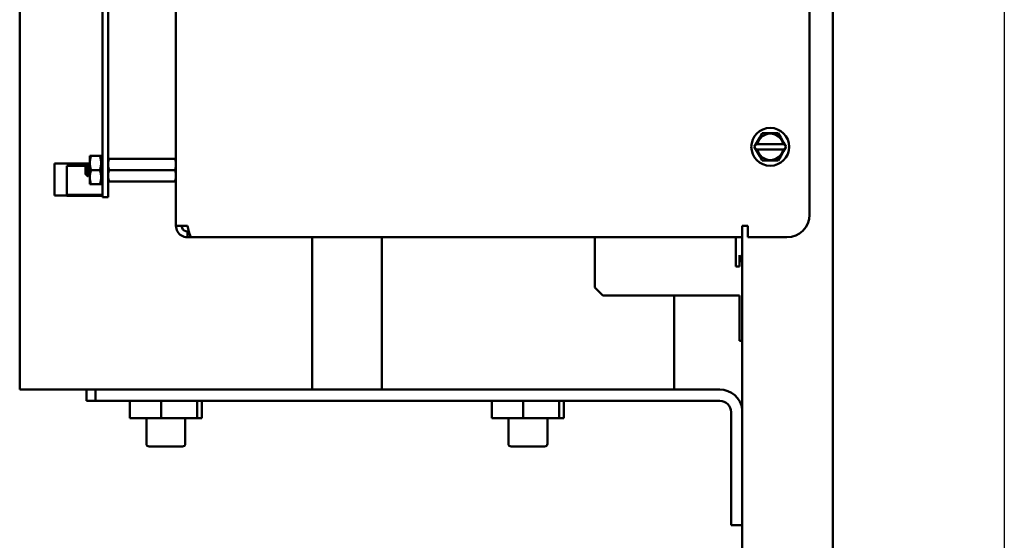
# Model space of a CAD drawing. Units: inches. Extents: x 3 to 140, y 2 to 109.
# Drawn here: x 51 to 62, y 77 to 83 of the extents above; entities that cross this region are included whole.
import ezdxf

# ---------------------------------------------------------------- set-up
doc = ezdxf.new("R2010")
doc.units = ezdxf.units.IN
doc.header["$LTSCALE"] = 6.5
doc.header["$MEASUREMENT"] = 0
doc.layers.add('Sketch Geometry (ANSI)', color=7, linetype='Continuous', lineweight=25)
doc.layers.add('Visible (ANSI)', color=7, linetype='Continuous', lineweight=50)

msp = doc.modelspace()

# ---------------------------------------------------------------- linework, layer by layer
at = {"layer": 'Sketch Geometry (ANSI)'}
msp.add_line((62.2753, 98.1545), (62.2753, 20.5815), dxfattribs=at)
at = {"layer": 'Visible (ANSI)'}
for p, q in [((60.3798, 25.022), (60.3798, 91.754)), ((53.1233, 80.5179), (53.1233, 88.7639)), ((60.1233, 80.6409), (60.1233, 88.6409)), ((52.3113, 88.2019), (52.3113, 81.0939)), ((52.3733, 88.2019), (52.3733, 81.0939)), ((51.3965, 85.188), (51.3965, 78.708)), ((59.5734, 81.4946), (59.5416, 81.4397)), ((59.5734, 81.4946), (59.6015, 81.5433)), ((59.6015, 81.5433), (59.6578, 81.5432)), ((59.7212, 81.5432), (59.6578, 81.5432)), ((59.7212, 81.5432), (59.7775, 81.5431)), ((59.7775, 81.5431), (59.8055, 81.4944)), ((59.8372, 81.4394), (59.8055, 81.4944)), ((59.5134, 81.3911), (59.5308, 81.421)), ((59.5307, 81.361), (59.5134, 81.3911)), ((59.5308, 81.421), (59.5416, 81.4397)), ((59.5308, 81.421), (59.5367, 81.421)), ((59.5367, 81.421), (59.5469, 81.421)), ((59.8318, 81.4207), (59.5469, 81.421)), ((59.8318, 81.4207), (59.8421, 81.4207)), ((59.8372, 81.4394), (59.848, 81.4207)), ((59.8421, 81.4207), (59.848, 81.4207)), ((59.8652, 81.3906), (59.8479, 81.3607)), ((59.848, 81.4207), (59.8652, 81.3906)), ((52.1713, 81.2901), (52.1853, 81.2901)), ((52.1713, 81.2901), (52.1713, 81.212)), ((52.2824, 81.2901), (52.1853, 81.2901)), ((52.2963, 81.2901), (52.2824, 81.2901)), ((52.2963, 81.212), (52.2963, 81.2901)), ((59.5366, 81.361), (59.5307, 81.361)), ((59.5415, 81.3423), (59.5307, 81.361)), ((59.5468, 81.361), (59.5366, 81.361)), ((59.5415, 81.3423), (59.5731, 81.2873)), ((59.5468, 81.361), (59.8318, 81.3607)), ((59.6012, 81.2386), (59.5731, 81.2873)), ((59.8053, 81.2871), (59.7771, 81.2384)), ((59.8053, 81.2871), (59.8371, 81.342)), ((59.842, 81.3607), (59.8318, 81.3607)), ((59.8479, 81.3607), (59.8371, 81.342)), ((59.8479, 81.3607), (59.842, 81.3607)), ((52.1713, 81.2059), (51.7798, 81.2059)), ((51.7798, 81.2059), (51.7798, 80.8519)), ((52.1252, 81.1813), (51.9176, 81.1813)), ((51.9176, 80.8585), (51.9176, 81.1813)), ((52.1233, 81.1794), (52.1393, 81.1954)), ((52.1233, 81.1794), (52.1233, 81.0883)), ((52.1507, 81.1826), (52.1472, 81.1826)), ((52.1663, 81.2029), (52.1624, 81.2029)), ((52.1713, 81.212), (52.1713, 81.0557)), ((52.3113, 81.2586), (52.2963, 81.2586)), ((52.2963, 81.0557), (52.2963, 81.212)), ((52.3733, 81.2589), (52.3845, 81.2589)), ((53.1122, 81.2589), (52.3845, 81.2589)), ((53.1122, 81.2589), (53.1233, 81.2589)), ((59.6574, 81.2385), (59.6012, 81.2386)), ((59.6574, 81.2385), (59.7209, 81.2385)), ((59.7771, 81.2384), (59.7209, 81.2385)), ((52.1233, 81.0883), (52.1294, 81.0822)), ((52.1265, 81.1415), (52.1265, 81.1053)), ((52.1346, 81.0852), (52.1311, 81.0852)), ((52.1468, 81.0649), (52.1468, 81.0851)), ((52.1507, 81.0649), (52.1468, 81.0649)), ((52.1659, 81.0852), (52.1624, 81.0852)), ((52.1713, 81.0557), (52.1713, 80.9776)), ((52.2824, 81.1339), (52.1853, 81.1339)), ((52.2963, 80.9776), (52.2963, 81.0557)), ((52.3113, 80.8329), (52.3113, 81.0939)), ((52.3733, 80.8329), (52.3733, 81.0939)), ((53.1122, 81.1339), (52.3845, 81.1339)), ((52.1853, 80.9776), (52.1713, 80.9776)), ((52.2824, 80.9776), (52.1853, 80.9776)), ((52.2824, 80.9776), (52.2963, 80.9776)), ((52.3113, 81.0091), (52.2963, 81.0091)), ((52.3845, 81.0089), (52.3733, 81.0089)), ((53.1122, 81.0089), (52.3845, 81.0089)), ((53.1233, 81.0089), (53.1122, 81.0089)), ((51.9176, 80.8519), (51.7798, 80.8519)), ((52.3113, 80.8585), (51.9176, 80.8585)), ((51.9176, 80.8495), (51.9176, 80.8585)), ((52.3113, 80.8495), (51.9176, 80.8495)), ((52.3113, 80.8329), (52.3113, 80.8328)), ((52.3113, 80.8329), (52.3733, 80.8329)), ((52.3733, 80.8328), (52.3113, 80.8328)), ((52.3733, 80.8329), (52.3733, 80.8328)), ((53.2503, 80.5179), (53.1233, 80.5179)), ((59.3798, 80.3909), (59.3798, 80.5179)), ((59.3798, 80.5179), (59.4433, 80.5179)), ((59.4433, 80.5179), (59.4433, 80.3909)), ((53.2653, 80.4544), (53.2503, 80.4544)), ((53.2503, 80.3909), (53.2503, 80.4544)), ((53.2503, 80.3909), (53.2952, 80.3909)), ((59.3798, 80.3909), (53.2952, 80.3909)), ((54.6265, 80.3909), (54.6265, 78.708)), ((55.3965, 80.3909), (55.3965, 78.708)), ((57.7498, 80.3866), (57.7489, 80.3909)), ((57.7498, 79.8377), (57.7498, 80.3866)), ((59.3098, 80.3909), (59.3098, 80.0698)), ((59.3798, 80.3909), (59.3798, 74.2291)), ((59.4433, 80.3909), (59.8733, 80.3909)), ((59.3498, 80.1948), (59.3798, 80.1113)), ((59.3498, 80.0698), (59.3498, 80.1948)), ((59.3098, 80.0698), (59.3498, 80.0698)), ((57.8397, 79.7478), (57.7498, 79.8377)), ((59.3498, 79.7478), (57.8397, 79.7478)), ((58.6265, 79.7478), (58.6265, 78.708)), ((59.3498, 79.3078), (59.3498, 79.7478)), ((59.3498, 79.2478), (59.3498, 79.3078)), ((59.3498, 79.2478), (59.3798, 79.2478)), ((54.2797, 78.708), (51.3965, 78.708)), ((52.1357, 78.583), (52.1357, 78.708)), ((52.2357, 78.708), (52.2357, 78.583)), ((55.7433, 78.708), (54.2797, 78.708)), ((58.2797, 78.708), (55.7433, 78.708)), ((59.1315, 78.708), (58.2797, 78.708)), ((52.1357, 78.583), (52.2357, 78.583)), ((52.2357, 78.583), (59.1315, 78.583)), ((52.613, 78.393), (52.613, 78.583)), ((52.9591, 78.393), (52.9591, 78.583)), ((53.3575, 78.393), (53.3575, 78.583)), ((53.4099, 78.393), (53.4099, 78.583)), ((56.613, 78.393), (56.613, 78.583)), ((56.9591, 78.393), (56.9591, 78.583)), ((57.3575, 78.393), (57.3575, 78.583)), ((57.4099, 78.393), (57.4099, 78.583)), ((59.2565, 78.458), (59.2565, 77.208)), ((52.9591, 78.393), (52.613, 78.393)), ((52.7965, 78.393), (52.7965, 78.108)), ((53.3575, 78.393), (52.9591, 78.393)), ((53.2265, 78.393), (53.2265, 78.108)), ((53.4099, 78.393), (53.3575, 78.393)), ((56.9591, 78.393), (56.613, 78.393)), ((56.7965, 78.393), (56.7965, 78.108)), ((57.3575, 78.393), (56.9591, 78.393)), ((57.2265, 78.393), (57.2265, 78.108)), ((57.4099, 78.393), (57.3575, 78.393)), ((53.1965, 78.078), (52.8265, 78.078)), ((57.1965, 78.078), (56.8265, 78.078)), ((59.2565, 77.208), (59.3798, 77.208))]:
    msp.add_line(p, q, dxfattribs=at)
msp.add_circle((59.6893, 81.3909), 0.2095, dxfattribs=at)
for centre, radius, start, end in [((59.6893, 81.3909), 0.1456, 11.82044, 168.04239), ((59.6893, 81.3909), 0.1456, 191.82044, 348.04239), ((59.8733, 80.6409), 0.25, 270, 0), ((59.1315, 78.458), 0.25, 6.64531, 90), ((59.1315, 78.458), 0.125, 0, 90), ((52.8265, 78.108), 0.03, 180, 270), ((53.1965, 78.108), 0.03, 270, 0), ((56.8265, 78.108), 0.03, 180, 270), ((57.1965, 78.108), 0.03, 270, 0)]:
    msp.add_arc(centre, radius, start, end, dxfattribs=at)
for points, weights in [([(52.1853, 81.2901), (52.1713, 81.2482), (52.1713, 81.212)], [1.77382556355, 1.91103144839, 1.91103144839]), ([(52.2824, 81.2901), (52.2963, 81.2482), (52.2963, 81.212)], [1.77382556355, 1.91103144839, 1.91103144839]), ([(52.1713, 81.212), (52.1713, 81.1757), (52.1853, 81.1339)], [1.91103144839, 1.91103144839, 1.77382556355]), ([(52.2963, 81.212), (52.2963, 81.1757), (52.2824, 81.1339)], [1.91103144839, 1.91103144839, 1.77382556355]), ([(52.3845, 81.2589), (52.3733, 81.2254), (52.3733, 81.1964)], [6.00446903334, 6.46891632941, 6.46891632941]), ([(53.1122, 81.1339), (53.1233, 81.1673), (53.1233, 81.1964)], [6.00446903334, 6.46891632941, 6.46891632941]), ([(52.1853, 81.1339), (52.1713, 81.092), (52.1713, 81.0557)], [1.77382556355, 1.91103144839, 1.91103144839]), ([(52.1713, 81.0557), (52.1713, 81.0195), (52.1853, 80.9776)], [1.91103144839, 1.91103144839, 1.77382556355]), ([(52.2824, 81.1339), (52.2963, 81.092), (52.2963, 81.0557)], [1.77382556355, 1.91103144839, 1.91103144839]), ([(52.2963, 81.0557), (52.2963, 81.0195), (52.2824, 80.9776)], [1.91103144839, 1.91103144839, 1.77382556355]), ([(52.3845, 81.1339), (52.3733, 81.1004), (52.3733, 81.0714)], [6.00446903334, 6.46891632941, 6.46891632941]), ([(53.1122, 81.0089), (53.1233, 81.0423), (53.1233, 81.0714)], [6.00446903334, 6.46891632941, 6.46891632941])]:
    msp.add_rational_spline(points, weights, degree=2, dxfattribs=at)
for points, knots in [([(52.1468, 81.0851), (52.1466, 81.0877), (52.1464, 81.0905), (52.1461, 81.0963), (52.146, 81.0993), (52.1455, 81.1084), (52.1452, 81.1148), (52.1446, 81.1278), (52.1442, 81.137), (52.1432, 81.1558), (52.1428, 81.1635), (52.1421, 81.175), (52.1417, 81.1816), (52.1407, 81.1911), (52.1403, 81.1938), (52.1398, 81.1953), (52.1396, 81.1957), (52.1393, 81.1954)], [-40.221071, -40.221071, -40.221071, -40.221071, -36.4259105, -36.4259105, -32.7759686, -32.7759686, -25.6056062, -25.6056062, -18.7382656, -18.7382656, -13.4374902, -13.4374902, -9.6694834, -9.6694834, -6.7915882, -6.7915882, -5.6960546, -5.6960546, -5.6960546, -5.6960546]), ([(52.1618, 81.2023), (52.1619, 81.2026), (52.1621, 81.2027), (52.1628, 81.2031), (52.1635, 81.2017), (52.1648, 81.1955), (52.1655, 81.1907), (52.1667, 81.1784), (52.1674, 81.1711), (52.1687, 81.1548), (52.1694, 81.1457), (52.1704, 81.1303), (52.1709, 81.1241), (52.1713, 81.1181)], [-4.84977773, -4.84977773, -4.84977773, -4.84977773, -4.83402492, -4.83402492, -4.76557571, -4.76557571, -4.69450805, -4.69450805, -4.62611761, -4.62611761, -4.55511656, -4.55511656, -4.50737983, -4.50737983, -4.50737983, -4.50737983]), ([(52.1713, 81.1703), (52.1709, 81.1756), (52.1704, 81.1805), (52.1693, 81.191), (52.1687, 81.1958), (52.1674, 81.2015), (52.1668, 81.2029), (52.1663, 81.2029)], [-0.86857258, -0.86857258, -0.86857258, -0.86857258, -0.82026651, -0.82026651, -0.75031161, -0.75031161, -0.69044382, -0.69044382, -0.69044382, -0.69044382]), ([(52.1265, 81.1415), (52.1279, 81.136), (52.129, 81.1307), (52.1311, 81.121), (52.1323, 81.1156), (52.1348, 81.1039), (52.1362, 81.0977), (52.1382, 81.0884), (52.1396, 81.0824), (52.1423, 81.0738), (52.1432, 81.0713), (52.1453, 81.0664), (52.1463, 81.0653), (52.1468, 81.0649)], [-0.18152456, -0.18152456, -0.18152456, -0.18152456, -0.15154544, -0.15154544, -0.11493851, -0.11493851, -0.06933985, -0.06933985, -0.03894746, -0.03894746, -0.02317508, -0.02317508, 0, 0, 0, 0]), ([(52.1299, 81.0824), (52.1297, 81.0819), (52.1293, 81.0819), (52.1285, 81.085), (52.1281, 81.0876), (52.1274, 81.0939), (52.127, 81.0984), (52.1265, 81.1053)], [-0.2457295, -0.2457295, -0.2457295, -0.2457295, -0.14956395, -0.14956395, -0.06232534, -0.06232534, 0, 0, 0, 0]), ([(52.1513, 81.0654), (52.151, 81.0649), (52.1508, 81.0648), (52.1499, 81.0652), (52.1493, 81.0671), (52.148, 81.074), (52.1473, 81.0789), (52.1468, 81.0851)], [-0.15989027, -0.15989027, -0.15989027, -0.15989027, -0.1322823, -0.1322823, -0.06605049, -0.06605049, -0.000001, -0.000001, -0.000001, -0.000001]), ([(53.1233, 80.5179), (53.1233, 80.4752), (53.1465, 80.4332), (53.1825, 80.4104), (53.2027, 80.3977), (53.2265, 80.3909), (53.2503, 80.3909)], [0, 0, 0, 0, 1.0078701, 1.0078701, 1.0078701, 1.5707963, 1.5707963, 1.5707963, 1.5707963]), ([(53.2503, 80.4544), (53.2249, 80.4544), (53.2004, 80.4711), (53.1912, 80.4948), (53.1883, 80.5021), (53.1868, 80.51), (53.1868, 80.5179)], [0, 0, 0, 0, 1.1985662, 1.1985662, 1.1985662, 1.5707963, 1.5707963, 1.5707963, 1.5707963]), ([(53.2503, 80.5179), (53.2599, 80.4752), (53.2695, 80.4332), (53.2791, 80.4104), (53.2845, 80.3977), (53.2899, 80.3909), (53.2952, 80.3909)], [0, 0, 0, 0, 1.0078701, 1.0078701, 1.0078701, 1.5707963, 1.5707963, 1.5707963, 1.5707963])]:
    msp.add_open_spline(points, degree=3, knots=knots, dxfattribs=at)
for points in [[(52.1397, 81.1953), (52.1424, 81.1908), (52.145, 81.1863), (52.1476, 81.1818)], [(52.1502, 81.1826), (52.1541, 81.1891), (52.1579, 81.1957), (52.1618, 81.2023)], [(52.1669, 81.2023), (52.1684, 81.1998), (52.1698, 81.1973), (52.1713, 81.1947)], [(52.1315, 81.0852), (52.131, 81.0842), (52.1305, 81.0833), (52.1299, 81.0824)], [(52.1453, 81.0668), (52.1416, 81.0732), (52.1379, 81.0795), (52.1342, 81.0859)], [(52.1628, 81.0852), (52.1589, 81.0786), (52.1551, 81.072), (52.1513, 81.0654)], [(52.1713, 81.0758), (52.1694, 81.0792), (52.1674, 81.0825), (52.1654, 81.0859)]]:
    msp.add_open_spline(points, degree=3, dxfattribs=at)
for points, weights, knots in [([(52.1476, 81.1818), (52.1492, 81.1791), (52.1507, 81.1683), (52.1526, 81.154), (52.1546, 81.1339), (52.1565, 81.1137), (52.1585, 81.0994), (52.1604, 81.0852), (52.1624, 81.0852)], [0.973383036098, 0.941070326278, 1, 0.923879532511, 1, 0.923879532511, 1, 0.923879532511, 1], [0.142025509, 0.142025509, 0.142025509, 0.152777778, 0.152777778, 0.166666667, 0.166666667, 0.180555556, 0.180555556, 0.194444444, 0.194444444, 0.194444444]), ([(52.1507, 81.1826), (52.1526, 81.1826), (52.1546, 81.1683), (52.1565, 81.154), (52.1585, 81.1339), (52.1604, 81.1137), (52.1624, 81.0994), (52.1639, 81.0886), (52.1654, 81.0859)], [1, 0.923879532511, 1, 0.923879532511, 1, 0.923879532511, 1, 0.941070326278, 0.973383036098], [0.138888889, 0.138888889, 0.138888889, 0.152777778, 0.152777778, 0.166666667, 0.166666667, 0.180555556, 0.180555556, 0.191307824, 0.191307824, 0.191307824]), ([(52.3733, 81.1964), (52.3733, 81.1816), (52.3788, 81.1509), (52.3845, 81.1339)], [6.46891632941, 6.46891632941, 6.23231012014, 6.00446903334], [-4.2761319, -4.2761319, -4.2761319, -3.6413005, -3.0299866, -3.0299866, -3.0299866]), ([(53.1233, 81.1964), (53.1233, 81.2111), (53.1178, 81.2418), (53.1122, 81.2589)], [6.46891632941, 6.46891632941, 6.23231012014, 6.00446903334], [-4.2761319, -4.2761319, -4.2761319, -3.6413005, -3.0299866, -3.0299866, -3.0299866]), ([(52.1265, 81.1415), (52.1269, 81.1377), (52.1272, 81.1339), (52.1292, 81.1137), (52.1311, 81.0994), (52.1326, 81.0886), (52.1342, 81.0859)], [0.975309662973, 0.984497722595, 1, 0.923879532511, 1, 0.941070326278, 0.973383036098], [0.052727021, 0.052727021, 0.052727021, 0.055555556, 0.055555556, 0.069444444, 0.069444444, 0.080196713, 0.080196713, 0.080196713]), ([(52.1265, 81.1053), (52.1269, 81.1021), (52.1272, 81.0994), (52.1292, 81.0852), (52.1311, 81.0852)], [0.975309662973, 0.984497722595, 1, 0.923879532511, 1], [0.066615909, 0.066615909, 0.066615909, 0.069444444, 0.069444444, 0.083333333, 0.083333333, 0.083333333]), ([(52.3733, 81.0714), (52.3733, 81.0566), (52.3788, 81.0259), (52.3845, 81.0089)], [6.46891632941, 6.46891632941, 6.23231012014, 6.00446903334], [-4.2761319, -4.2761319, -4.2761319, -3.6413005, -3.0299866, -3.0299866, -3.0299866]), ([(53.1233, 81.0714), (53.1233, 81.0861), (53.1178, 81.1168), (53.1122, 81.1339)], [6.46891632941, 6.46891632941, 6.23231012014, 6.00446903334], [-4.2761319, -4.2761319, -4.2761319, -3.6413005, -3.0299866, -3.0299866, -3.0299866])]:
    msp.add_rational_spline(points, weights, degree=2, knots=knots, dxfattribs=at)

doc.saveas('drawing.dxf')
